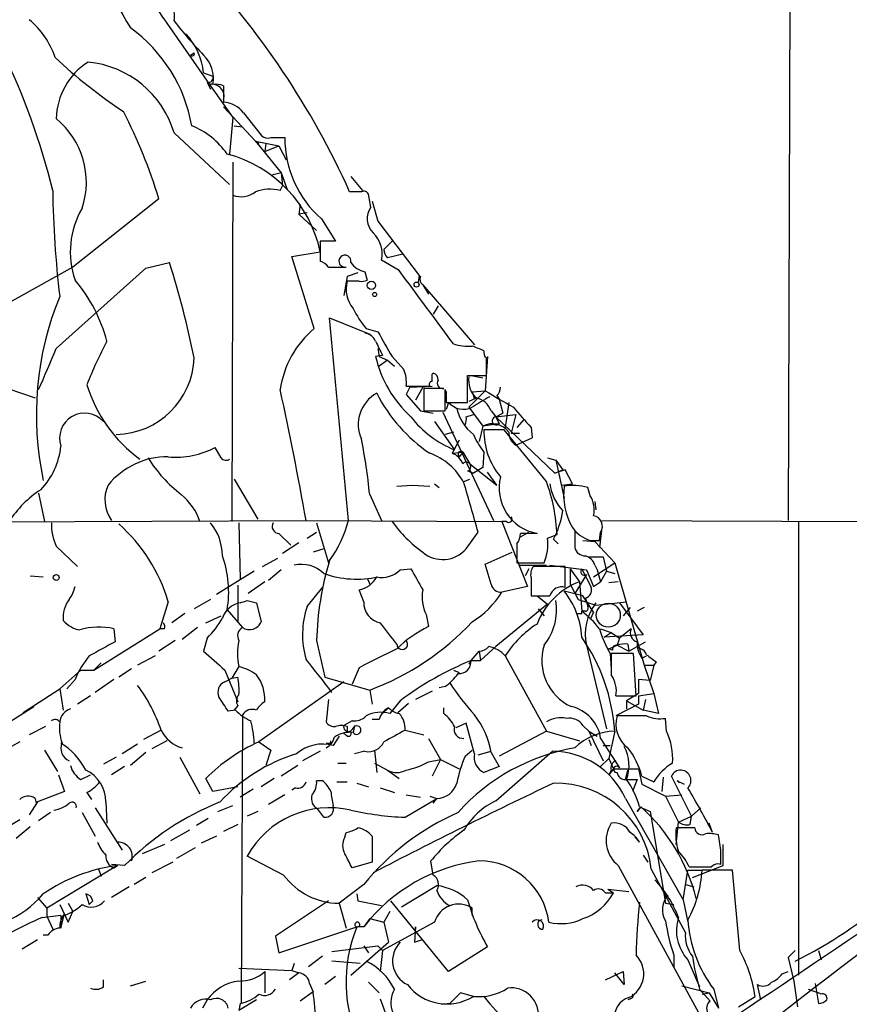
# Model space of a CAD drawing. Extents: x 4 to 856, y 1132 to 1974.
# Drawn here: x 615 to 674, y 1523 to 1594 of the extents above; entities that cross this region are included whole.
import ezdxf

# ---------------------------------------------------------------- set-up
doc = ezdxf.new("R2010")
doc.units = 0
doc.header["$MEASUREMENT"] = 0
doc.layers.add('MAIN', color=5, linetype='CONTINUOUS')

msp = doc.modelspace()

# ---------------------------------------------------------------- linework, layer by layer
at = {"layer": 'MAIN'}
for p, q in [((669.9673, 1608.9774), (669.798, 1558.0927)), ((625.1787, 1593.8221), (628.2267, 1589.4194)), ((626.872, 1591.5361), (627.126, 1591.7054)), ((627.8033, 1590.2661), (628.4807, 1590.0121)), ((628.0573, 1589.5887), (628.3113, 1589.0807)), ((628.2267, 1589.4194), (629.92, 1587.0487)), ((629.2427, 1589.3347), (629.2427, 1588.1494)), ((629.2427, 1587.8107), (631.5287, 1585.3554)), ((630.682, 1587.3874), (631.952, 1585.7787)), ((629.92, 1587.0487), (629.666, 1584.4241)), ((630.0047, 1586.4561), (630.5973, 1586.3714)), ((625.6867, 1585.9481), (629.666, 1582.2227)), ((631.5287, 1585.3554), (631.7827, 1585.1861)), ((631.5287, 1585.3554), (633.222, 1585.0167)), ((631.5287, 1585.3554), (633.3913, 1583.0694)), ((632.2907, 1585.1861), (632.206, 1584.5934)), ((632.206, 1584.5934), (633.222, 1585.0167)), ((632.6293, 1585.6094), (633.6453, 1585.6094)), ((633.222, 1585.0167), (633.73, 1584.0007)), ((629.92, 1583.8314), (629.8353, 1558.0081)), ((633.3913, 1583.0694), (632.714, 1582.9001)), ((633.3913, 1583.0694), (633.8147, 1581.8841)), ((633.3913, 1583.0694), (633.476, 1582.1381)), ((638.3867, 1582.8154), (639.2333, 1581.7994)), ((633.3067, 1581.7994), (633.476, 1582.1381)), ((639.1487, 1581.7147), (638.302, 1581.7147)), ((639.826, 1580.6141), (639.6567, 1581.5454)), ((624.586, 1581.2067), (618.4053, 1576.2961)), ((634.746, 1580.7834), (634.6613, 1580.1061)), ((639.9107, 1581.0374), (640.334, 1579.5981)), ((635.254, 1580.1907), (634.6613, 1580.1061)), ((634.6613, 1580.1061), (635.9313, 1578.9207)), ((636.27, 1579.7674), (637.286, 1578.1587)), ((640.334, 1579.5981), (643.2973, 1575.7034)), ((637.286, 1578.1587), (636.1853, 1578.1587)), ((636.1853, 1578.1587), (636.1853, 1576.7194)), ((640.7573, 1577.5661), (641.35, 1578.1587)), ((634.1533, 1577.0581), (636.1853, 1577.3967)), ((642.112, 1577.2274), (641.0113, 1576.9734)), ((623.6547, 1576.2114), (625.348, 1576.6347)), ((635.762, 1571.8934), (634.1533, 1577.0581)), ((641.858, 1576.0421), (640.588, 1576.8041)), ((618.4053, 1576.2961), (612.0553, 1572.7401)), ((617.22, 1570.4541), (623.6547, 1576.2114)), ((636.778, 1576.2961), (638.048, 1576.2961)), ((638.8947, 1575.8727), (638.1327, 1575.6187)), ((639.4027, 1575.9574), (639.572, 1575.3647)), ((638.1327, 1575.6187), (637.8787, 1574.2641)), ((638.9793, 1575.2801), (638.1327, 1575.2801)), ((643.2973, 1575.7034), (643.2127, 1575.1954)), ((643.5513, 1575.0261), (643.9747, 1574.3487)), ((643.5513, 1575.0261), (647.2767, 1570.7081)), ((644.652, 1573.5021), (644.3133, 1572.9094)), ((638.2173, 1558.0927), (636.8627, 1572.6554)), ((636.8627, 1572.6554), (639.7413, 1571.4701)), ((639.4873, 1571.8934), (640.334, 1571.6394)), ((640.334, 1570.4541), (640.4187, 1569.8614)), ((640.6727, 1569.9461), (640.1647, 1569.8614)), ((640.4187, 1569.8614), (641.0113, 1569.6074)), ((641.0113, 1569.6074), (640.4187, 1569.1841)), ((641.0113, 1569.6074), (641.5193, 1569.1841)), ((641.35, 1569.8614), (642.1967, 1568.9301)), ((648.208, 1569.8614), (648.0387, 1567.4061)), ((644.2287, 1568.5914), (644.3133, 1568.6761)), ((646.7687, 1566.5594), (646.7687, 1568.5067)), ((646.7687, 1568.5067), (648.1233, 1568.5067)), ((647.0227, 1568.5067), (647.8693, 1568.3374)), ((613.7487, 1567.5754), (615.696, 1566.8981)), ((642.366, 1567.7447), (644.0593, 1567.7447)), ((642.62, 1567.6601), (642.366, 1567.1521)), ((642.62, 1567.6601), (642.366, 1567.1521)), ((642.62, 1567.6601), (644.2287, 1567.7447)), ((643.5513, 1567.6601), (643.0433, 1566.7287)), ((645.0753, 1567.5754), (643.636, 1567.5754)), ((643.636, 1567.5754), (643.636, 1565.9667)), ((645.16, 1565.9667), (645.16, 1567.4907)), ((648.0387, 1567.4061), (646.8533, 1566.2207)), ((647.1073, 1567.3214), (648.0387, 1567.4061)), ((647.1073, 1567.3214), (647.2767, 1566.8134)), ((642.366, 1567.1521), (643.382, 1565.9667)), ((645.2447, 1567.0674), (645.2447, 1566.5594)), ((647.446, 1566.8981), (646.8533, 1566.6441)), ((648.8853, 1567.0674), (649.0547, 1566.8134)), ((649.0547, 1566.8134), (649.3087, 1565.7974)), ((643.382, 1565.9667), (644.3133, 1565.7974)), ((643.636, 1565.9667), (645.16, 1565.9667)), ((644.9907, 1565.8821), (648.6313, 1558.0927)), ((645.2447, 1566.5594), (646.7687, 1566.5594)), ((645.414, 1566.5594), (645.2447, 1566.0514)), ((646.8533, 1566.2207), (647.8693, 1564.8661)), ((648.462, 1565.9667), (648.8007, 1565.5434)), ((649.732, 1566.5594), (649.478, 1564.7814)), ((644.398, 1565.2047), (645.8373, 1563.1727)), ((646.684, 1565.5434), (647.192, 1565.7127)), ((648.8007, 1565.5434), (649.3087, 1565.7974)), ((648.8007, 1565.5434), (650.24, 1565.7127)), ((648.8007, 1565.5434), (649.0547, 1565.0354)), ((648.8007, 1565.5434), (653.034, 1561.4794)), ((650.24, 1565.7127), (649.9013, 1564.3581)), ((650.24, 1565.7127), (650.0707, 1565.0354)), ((650.8327, 1565.3741), (650.3247, 1564.7814)), ((647.8693, 1564.8661), (647.6153, 1563.7654)), ((649.0547, 1565.0354), (647.8693, 1564.8661)), ((649.3933, 1564.6121), (647.954, 1564.6121)), ((652.4413, 1560.8867), (649.3933, 1564.6121)), ((651.3407, 1564.7814), (651.4253, 1564.0194)), ((645.7527, 1564.4427), (645.16, 1564.2734)), ((646.176, 1563.8501), (645.668, 1562.9187)), ((649.9013, 1564.3581), (650.494, 1564.3581)), ((650.24, 1563.5114), (651.4253, 1564.0194)), ((629.0733, 1562.5801), (628.65, 1563.3421)), ((645.668, 1562.9187), (646.43, 1563.0034)), ((646.43, 1563.0034), (646.176, 1562.6647)), ((646.43, 1563.0034), (646.938, 1562.1567)), ((647.954, 1563.0034), (647.8693, 1561.9027)), ((652.526, 1562.5801), (653.1187, 1562.4107)), ((653.1187, 1562.4107), (653.6267, 1561.7334)), ((653.1187, 1562.4107), (653.7113, 1559.7014)), ((646.7687, 1561.6487), (647.192, 1561.4794)), ((646.938, 1562.1567), (648.8853, 1560.6327)), ((647.8693, 1561.9027), (647.192, 1561.4794)), ((653.034, 1561.4794), (653.6267, 1561.7334)), ((653.796, 1561.7334), (653.034, 1561.4794)), ((654.304, 1560.7174), (653.796, 1561.7334)), ((630.0047, 1561.0561), (631.698, 1558.1774)), ((646.5147, 1560.8867), (646.938, 1561.0561)), ((648.8853, 1560.6327), (648.208, 1561.5641)), ((641.6887, 1560.5481), (642.7893, 1560.6327)), ((642.7893, 1560.6327), (644.0593, 1560.5481)), ((644.398, 1560.7174), (644.7367, 1560.4634)), ((653.542, 1560.6327), (654.304, 1560.7174)), ((655.574, 1559.8707), (655.4047, 1560.4634)), ((615.95, 1560.0401), (616.3733, 1558.0081)), ((639.7413, 1559.9554), (640.588, 1558.0927)), ((655.9127, 1559.4474), (655.9973, 1558.8547)), ((599.948, 1557.9234), (635.1693, 1558.0927)), ((630.3433, 1557.9234), (630.428, 1553.8594)), ((635.1693, 1558.0927), (649.224, 1558.0081)), ((635.9313, 1557.9234), (636.778, 1555.0447)), ((649.5627, 1558.0081), (649.224, 1558.0081)), ((649.224, 1558.0081), (651.0867, 1553.3514)), ((656.4207, 1557.5847), (656.2513, 1556.1454)), ((656.4207, 1558.0927), (696.5527, 1557.9234)), ((670.56, 1558.0081), (670.56, 1525.4114)), ((633.222, 1557.1614), (634.0687, 1556.3147)), ((635.254, 1556.8227), (635.9313, 1557.2461)), ((646.684, 1556.0607), (647.5307, 1557.2461)), ((650.5787, 1556.9074), (651.1713, 1557.2461)), ((651.764, 1557.1614), (650.5787, 1557.1614)), ((652.526, 1556.8227), (653.2033, 1557.0767)), ((652.9493, 1556.7381), (653.288, 1556.3994)), ((654.4733, 1557.3307), (654.4733, 1556.1454)), ((656.2513, 1556.6534), (656.336, 1557.2461)), ((617.22, 1556.2301), (618.744, 1554.7907)), ((634.6613, 1556.4841), (633.476, 1555.7221)), ((636.4393, 1556.0607), (635.6773, 1555.8067)), ((650.3247, 1556.3994), (650.3247, 1555.0447)), ((655.066, 1556.6534), (655.9127, 1556.5687)), ((655.9127, 1556.5687), (657.352, 1555.0447)), ((632.0367, 1554.7907), (633.1373, 1555.3834)), ((648.0387, 1554.9601), (649.986, 1555.8067)), ((655.4893, 1555.4681), (656.5053, 1555.4681)), ((656.5053, 1555.4681), (656.7593, 1554.4521)), ((641.9427, 1554.5367), (642.7047, 1554.6214)), ((648.462, 1553.5207), (648.0387, 1554.9601)), ((650.3247, 1555.0447), (652.272, 1555.0447)), ((650.494, 1554.8754), (652.4413, 1554.8754)), ((651.1713, 1554.6214), (650.9173, 1554.1134)), ((653.796, 1554.7907), (651.51, 1554.7907)), ((652.6953, 1554.8754), (655.32, 1554.5367)), ((653.796, 1553.2667), (653.796, 1554.7907)), ((654.1347, 1554.6214), (654.1347, 1553.5207)), ((654.1347, 1554.6214), (654.812, 1553.6901)), ((655.828, 1554.0287), (657.352, 1555.0447)), ((655.9127, 1554.8754), (656.082, 1554.5367)), ((657.352, 1555.0447), (659.4687, 1547.6787)), ((615.3573, 1554.1134), (616.2887, 1554.0287)), ((631.444, 1554.4521), (628.7347, 1552.7587)), ((633.3913, 1554.5367), (632.46, 1553.7747)), ((639.572, 1553.9441), (639.7413, 1553.5207)), ((651.3407, 1553.9441), (651.3407, 1552.6741)), ((655.32, 1554.1981), (654.4733, 1552.8434)), ((655.32, 1554.5367), (655.828, 1553.3514)), ((656.082, 1554.5367), (656.336, 1553.6901)), ((656.7593, 1554.4521), (656.336, 1553.6901)), ((656.7593, 1554.4521), (657.352, 1554.2827)), ((630.2587, 1553.4361), (630.2587, 1550.8114)), ((632.206, 1553.6901), (631.0207, 1552.8434)), ((635.254, 1551.9121), (636.3547, 1553.2667)), ((651.0867, 1553.3514), (649.224, 1552.9281)), ((654.1347, 1553.5207), (654.7273, 1552.4201)), ((654.812, 1553.6901), (654.9813, 1551.5734)), ((655.828, 1553.3514), (656.336, 1553.6901)), ((657.606, 1553.6901), (656.9287, 1553.6054)), ((639.318, 1552.2507), (638.9793, 1553.0974)), ((651.764, 1552.6741), (652.526, 1552.0814)), ((655.066, 1552.6741), (653.7113, 1553.0127)), ((655.828, 1551.4887), (655.066, 1552.6741)), ((655.2353, 1552.5047), (655.4047, 1551.9121)), ((625.2633, 1552.2507), (624.6707, 1550.3034)), ((628.3113, 1552.4201), (627.126, 1551.7427)), ((630.936, 1552.3354), (631.6133, 1552.1661)), ((631.6133, 1552.1661), (631.952, 1550.8114)), ((652.526, 1552.0814), (648.8007, 1549.0334)), ((651.8487, 1551.7427), (652.272, 1551.2347)), ((654.7273, 1552.4201), (655.9973, 1551.9967)), ((655.9973, 1551.9967), (658.1987, 1552.2507)), ((657.6907, 1552.1661), (659.384, 1549.8801)), ((658.4527, 1551.8274), (657.9447, 1551.2347)), ((659.4687, 1551.8274), (658.9607, 1551.5734)), ((626.4487, 1551.4041), (625.5173, 1550.7267)), ((627.9727, 1550.7267), (629.0733, 1551.2347)), ((629.4967, 1551.6581), (630.5973, 1550.3881)), ((643.8053, 1551.3194), (643.9747, 1550.4727)), ((655.2353, 1551.5734), (654.9813, 1551.5734)), ((654.9813, 1551.4041), (654.9813, 1551.5734)), ((655.828, 1551.4887), (655.574, 1550.9807)), ((627.38, 1550.3881), (626.2793, 1549.5414)), ((619.9293, 1547.3401), (624.6707, 1550.3034)), ((621.3687, 1550.3034), (621.4533, 1549.3721)), ((625.0093, 1550.3034), (624.6707, 1550.3034)), ((628.0573, 1549.6261), (627.8033, 1548.6947)), ((656.336, 1550.3034), (657.098, 1550.0494)), ((656.59, 1549.7107), (657.098, 1550.0494)), ((659.384, 1549.8801), (656.59, 1549.7107)), ((657.098, 1550.0494), (657.6907, 1549.6261)), ((657.6907, 1549.6261), (657.5213, 1549.1181)), ((658.5373, 1550.3034), (657.6907, 1549.6261)), ((625.7713, 1549.4567), (624.586, 1548.6947)), ((635.9313, 1549.4567), (636.524, 1546.8321)), ((648.8007, 1549.0334), (647.7, 1548.0174)), ((655.32, 1549.1181), (656.7593, 1543.1067)), ((656.9287, 1548.8641), (657.5213, 1549.1181)), ((657.5213, 1549.1181), (658.368, 1548.6947)), ((658.2833, 1549.2027), (658.368, 1548.6947)), ((658.368, 1548.6947), (659.5533, 1549.3721)), ((624.332, 1548.3561), (623.062, 1547.6787)), ((647.0227, 1548.0174), (647.6153, 1548.6947)), ((647.6153, 1548.6947), (647.7, 1548.0174)), ((649.478, 1548.3561), (652.4413, 1542.9374)), ((657.1827, 1548.7794), (656.9287, 1548.8641)), ((657.0133, 1548.5254), (657.098, 1547.4247)), ((658.7067, 1548.5254), (657.098, 1548.5254)), ((658.876, 1545.4774), (658.7067, 1548.5254)), ((659.2993, 1548.1867), (659.638, 1548.3561)), ((619.9293, 1547.3401), (620.4373, 1547.8481)), ((630.3433, 1547.5941), (629.8353, 1546.7474)), ((638.9793, 1547.5094), (638.4713, 1546.3241)), ((647.0227, 1548.0174), (646.8533, 1547.7634)), ((647.0227, 1548.0174), (647.7, 1548.0174)), ((659.4687, 1547.6787), (660.146, 1547.6787)), ((659.4687, 1547.6787), (660.146, 1545.6467)), ((660.146, 1547.6787), (659.892, 1546.5781)), ((660.3153, 1547.9327), (660.146, 1547.6787)), ((618.998, 1547.3401), (617.474, 1545.9854)), ((618.998, 1547.3401), (619.9293, 1547.3401)), ((622.6387, 1547.4247), (621.7073, 1546.8321)), ((629.3273, 1547.3401), (630.2587, 1545.0541)), ((629.8353, 1546.7474), (630.2587, 1546.8321)), ((636.524, 1546.8321), (639.7413, 1545.9007)), ((645.7527, 1547.3401), (646.176, 1547.1707)), ((618.5747, 1546.6627), (617.982, 1545.9854)), ((621.3687, 1546.6627), (620.014, 1545.7314)), ((629.3273, 1546.4934), (629.8353, 1546.7474)), ((637.8787, 1546.4934), (631.7827, 1542.1754)), ((645.16, 1546.1547), (644.7367, 1546.0701)), ((659.892, 1546.5781), (659.0453, 1546.6627)), ((659.0453, 1546.6627), (659.0453, 1545.6467)), ((614.8493, 1544.2921), (617.474, 1545.9854)), ((617.474, 1545.9854), (617.728, 1544.4614)), ((619.6753, 1545.4774), (618.744, 1544.8847)), ((639.7413, 1545.9007), (639.9107, 1544.8847)), ((644.2287, 1545.8161), (643.0433, 1545.2234)), ((657.4367, 1545.4774), (658.876, 1545.4774)), ((659.0453, 1545.6467), (658.1987, 1545.1387)), ((659.0453, 1545.4774), (660.146, 1545.6467)), ((659.0453, 1545.4774), (660.146, 1545.6467)), ((659.0453, 1545.4774), (659.0453, 1544.8847)), ((660.146, 1545.6467), (660.4847, 1544.2074)), ((608.9227, 1540.4821), (615.6113, 1544.7154)), ((630.2587, 1544.8001), (630.0047, 1544.4614)), ((636.778, 1545.2234), (636.6087, 1543.6147)), ((641.9427, 1545.1387), (641.1807, 1544.2074)), ((641.7733, 1544.2921), (642.5353, 1544.9694)), ((659.0453, 1544.8847), (657.4367, 1544.0381)), ((658.1987, 1545.1387), (658.1987, 1544.5461)), ((658.1987, 1545.1387), (659.384, 1544.4614)), ((659.5533, 1545.2234), (659.384, 1544.4614)), ((630.0893, 1544.4614), (629.5813, 1544.3767)), ((630.5973, 1544.1227), (630.5127, 1523.3794)), ((641.096, 1544.6307), (640.6727, 1544.2074)), ((645.0753, 1544.2074), (645.0753, 1544.6307)), ((659.638, 1544.0381), (657.5213, 1544.0381)), ((660.4847, 1544.2074), (659.384, 1544.4614)), ((616.458, 1543.2761), (615.2727, 1542.6834)), ((638.4713, 1543.6994), (637.8787, 1543.3607)), ((638.1327, 1543.2761), (638.1327, 1542.9374)), ((638.6407, 1543.3607), (638.556, 1542.8527)), ((640.4187, 1543.7841), (639.9107, 1543.7841)), ((646.684, 1543.5301), (645.922, 1543.1914)), ((647.2767, 1541.3287), (646.684, 1543.5301)), ((655.066, 1543.3607), (655.4893, 1542.9374)), ((661.0773, 1542.9374), (660.9927, 1543.8687)), ((624.7553, 1543.0221), (623.4853, 1542.3447)), ((637.54, 1542.5987), (637.1167, 1541.9214)), ((638.1327, 1542.5987), (637.8787, 1542.7681)), ((642.2813, 1543.0221), (643.636, 1542.6834)), ((652.4413, 1542.9374), (649.0547, 1541.1594)), ((652.4413, 1542.9374), (654.812, 1542.2601)), ((655.4893, 1542.9374), (656.082, 1542.5987)), ((655.4893, 1542.9374), (656.5053, 1540.8207)), ((657.352, 1542.9374), (656.9287, 1540.9901)), ((614.5953, 1542.1754), (614.0027, 1541.8367)), ((623.062, 1542.0061), (621.9613, 1541.3287)), ((625.1787, 1542.2601), (624.078, 1541.6674)), ((631.7827, 1542.1754), (632.6293, 1541.5827)), ((636.9473, 1542.0907), (636.9473, 1542.2601)), ((643.9747, 1542.4294), (644.8213, 1540.9054)), ((655.4893, 1542.3447), (655.6587, 1541.9214)), ((656.336, 1542.4294), (657.6907, 1540.3127)), ((656.5053, 1541.9214), (657.0133, 1541.9214)), ((616.3733, 1541.5827), (617.3047, 1540.0587)), ((623.6547, 1541.4134), (622.554, 1540.4821)), ((632.6293, 1541.5827), (632.2907, 1540.4821)), ((636.1853, 1541.4981), (634.9153, 1540.8207)), ((639.4027, 1541.4981), (638.6407, 1541.3287)), ((640.08, 1541.5827), (640.2493, 1539.9741)), ((646.5993, 1541.1594), (647.1073, 1541.5827)), ((647.5307, 1541.2441), (648.462, 1541.4981)), ((648.462, 1541.4134), (649.0547, 1540.3974)), ((648.8007, 1537.9421), (652.8647, 1541.4981)), ((621.538, 1541.0747), (620.6067, 1540.5667)), ((626.11, 1541.0747), (627.5493, 1538.4501)), ((634.5767, 1540.4821), (633.3913, 1539.7201)), ((637.4553, 1540.6514), (638.048, 1540.6514)), ((640.08, 1540.6514), (641.0113, 1540.1434)), ((643.9747, 1540.7361), (644.8213, 1540.9054)), ((644.8213, 1540.9054), (644.2287, 1539.7201)), ((644.8213, 1540.9054), (646.176, 1540.2281)), ((656.336, 1540.3974), (656.9287, 1540.9901)), ((656.9287, 1540.9901), (657.2673, 1540.2281)), ((617.3893, 1539.8047), (617.8127, 1538.6194)), ((618.998, 1539.4661), (619.6753, 1539.8047)), ((622.1307, 1540.3974), (621.1993, 1539.8047)), ((641.0113, 1540.1434), (641.858, 1539.5507)), ((649.0547, 1540.3974), (647.954, 1539.9741)), ((657.2673, 1540.2281), (656.9287, 1539.8047)), ((657.098, 1540.1434), (656.9287, 1539.8047)), ((657.2673, 1540.2281), (659.0453, 1540.2281)), ((658.114, 1539.4661), (658.2833, 1540.1434)), ((659.0453, 1540.2281), (659.2993, 1539.1274)), ((659.2993, 1539.7201), (660.146, 1539.2967)), ((662.8553, 1536.8414), (661.416, 1539.7201)), ((628.4807, 1538.6194), (627.9727, 1539.5507)), ((632.8833, 1539.5507), (631.952, 1538.9581)), ((636.3547, 1539.3814), (635.9313, 1539.3814)), ((637.3707, 1539.2967), (638.1327, 1539.2967)), ((638.81, 1539.2121), (639.6567, 1538.9581)), ((658.114, 1539.4661), (658.9607, 1539.4661)), ((658.9607, 1539.4661), (658.622, 1538.6194)), ((659.2993, 1539.1274), (660.9927, 1538.2807)), ((660.8233, 1539.6354), (660.7387, 1538.6194)), ((661.8393, 1539.3814), (662.3473, 1539.1274)), ((617.8127, 1538.6194), (615.8653, 1537.8574)), ((619.4213, 1538.5347), (619.76, 1538.0267)), ((630.2587, 1538.9581), (628.4807, 1538.6194)), ((631.3593, 1538.7887), (630.428, 1538.1961)), ((633.6453, 1538.3654), (632.46, 1537.6881)), ((634.4073, 1538.8734), (634.1533, 1538.7041)), ((640.5033, 1538.8734), (641.5193, 1538.5347)), ((642.366, 1538.3654), (643.382, 1538.1961)), ((660.9927, 1538.2807), (662.178, 1538.3654)), ((615.8653, 1537.8574), (615.2727, 1536.9261)), ((615.696, 1538.1114), (615.7807, 1537.7727)), ((620.776, 1537.8574), (620.8607, 1536.3334)), ((628.8193, 1537.1801), (629.92, 1537.6034)), ((642.2813, 1536.7567), (644.5673, 1538.1114)), ((644.0593, 1538.2807), (644.5673, 1538.1114)), ((644.3133, 1537.7727), (644.5673, 1538.1114)), ((658.114, 1538.1114), (662.2627, 1530.8301)), ((660.9927, 1538.2807), (661.924, 1536.4181)), ((616.7967, 1537.0954), (615.95, 1536.5027)), ((619.0827, 1537.0954), (620.014, 1535.4021)), ((620.014, 1537.4341), (621.9613, 1534.3861)), ((631.698, 1537.1801), (630.936, 1536.8414)), ((636.4393, 1536.7567), (636.016, 1537.3494)), ((659.2147, 1537.5187), (658.9607, 1537.1801)), ((658.9607, 1537.1801), (659.2147, 1537.5187)), ((659.13, 1537.5187), (659.892, 1537.1801)), ((659.892, 1537.1801), (660.9927, 1530.5761)), ((663.5327, 1537.4341), (662.8553, 1536.8414)), ((614.0027, 1536.2487), (614.5953, 1536.5874)), ((628.142, 1536.6721), (627.2953, 1536.1641)), ((630.2587, 1536.2487), (629.2427, 1535.7407)), ((661.7547, 1534.8094), (661.924, 1536.4181)), ((661.924, 1536.4181), (662.8553, 1536.8414)), ((662.7707, 1536.2487), (662.8553, 1536.8414)), ((664.3793, 1535.6561), (664.1253, 1536.3334)), ((615.3573, 1536.0794), (614.3413, 1535.2327)), ((626.7873, 1535.8254), (625.4327, 1535.0634)), ((637.9633, 1535.3174), (638.048, 1535.6561)), ((663.1093, 1535.9947), (661.7547, 1535.9947)), ((664.972, 1534.3861), (664.8027, 1535.4867)), ((625.0093, 1534.8094), (623.4007, 1534.1321)), ((628.7347, 1535.4021), (627.634, 1534.8941)), ((639.9107, 1535.4021), (639.9107, 1533.5394)), ((658.7913, 1535.3174), (659.13, 1534.9787)), ((665.1413, 1533.2854), (665.1413, 1534.8094)), ((627.2107, 1534.5554), (625.856, 1533.7934)), ((659.384, 1534.0474), (659.7227, 1533.5394)), ((622.1307, 1533.2854), (621.1993, 1533.3701)), ((625.602, 1533.5394), (624.078, 1532.7774)), ((633.5607, 1532.6081), (630.936, 1533.9627)), ((639.9107, 1533.5394), (638.4713, 1533.1161)), ((644.3133, 1532.6081), (644.144, 1533.6241)), ((621.6227, 1533.2854), (616.5427, 1530.2374)), ((620.268, 1533.0314), (620.4373, 1532.5234)), ((621.3687, 1533.1161), (621.6227, 1533.2854)), ((657.606, 1533.2854), (663.7867, 1521.9401)), ((659.9767, 1533.0314), (662.432, 1528.4594)), ((662.2627, 1530.8301), (662.6013, 1532.9467)), ((662.6013, 1532.9467), (663.6173, 1532.9467)), ((662.686, 1533.2007), (663.448, 1533.2007)), ((662.94, 1532.4387), (665.1413, 1533.2854)), ((665.8187, 1532.9467), (663.6173, 1532.9467)), ((666.3267, 1527.1894), (665.8187, 1532.9467)), ((623.6547, 1532.4387), (622.808, 1531.9307)), ((639.318, 1531.9307), (637.54, 1530.5761)), ((662.432, 1531.9307), (663.0247, 1531.7614)), ((619.3367, 1531.2534), (619.5907, 1530.4914)), ((622.4693, 1531.7614), (621.1993, 1530.9994)), ((638.81, 1531.2534), (638.8947, 1530.7454)), ((642.0273, 1530.3221), (644.5673, 1531.8461)), ((656.6747, 1531.3381), (657.2673, 1531.3381)), ((656.844, 1531.5921), (658.368, 1531.4227)), ((656.844, 1531.5921), (657.2673, 1531.3381)), ((615.8653, 1530.9994), (616.5427, 1530.2374)), ((618.0667, 1530.5761), (618.4053, 1529.9834)), ((619.8447, 1530.7454), (619.5907, 1530.4914)), ((636.778, 1530.7454), (632.968, 1528.2054)), ((637.54, 1530.5761), (638.048, 1528.7981)), ((638.8947, 1530.7454), (640.588, 1530.4067)), ((645.414, 1525.6654), (641.2653, 1530.7454)), ((660.9927, 1530.5761), (661.5853, 1530.4914)), ((662.2627, 1530.8301), (662.6013, 1529.2214)), ((616.5427, 1530.2374), (616.5427, 1529.6447)), ((617.474, 1530.4914), (618.0667, 1529.2214)), ((617.5587, 1528.7981), (617.8127, 1529.8141)), ((618.0667, 1529.2214), (618.4053, 1529.9834)), ((641.1807, 1529.9834), (640.7573, 1529.2214)), ((647.1073, 1529.7294), (647.1073, 1530.2374)), ((616.204, 1529.5601), (617.5587, 1529.7294)), ((616.5427, 1529.6447), (616.966, 1528.7134)), ((617.5587, 1529.6447), (617.5587, 1528.7981)), ((639.7413, 1529.4754), (639.318, 1528.8827)), ((639.7413, 1529.4754), (640.7573, 1529.2214)), ((644.398, 1529.2214), (640.6727, 1527.1894)), ((640.7573, 1529.2214), (641.096, 1527.7821)), ((633.222, 1527.0201), (638.81, 1528.8827)), ((639.318, 1528.8827), (638.8947, 1528.8827)), ((643.0433, 1528.8827), (642.9587, 1527.7821)), ((643.0433, 1528.4594), (643.0433, 1528.8827)), ((615.8653, 1527.9514), (614.7647, 1527.2741)), ((616.6273, 1528.2901), (616.2887, 1528.2901)), ((632.968, 1528.2054), (633.222, 1527.0201)), ((638.3867, 1525.4114), (641.096, 1527.7821)), ((642.9587, 1527.7821), (643.4667, 1527.9514)), ((637.032, 1527.1047), (640.334, 1527.5281)), ((639.318, 1527.5281), (639.6567, 1527.0201)), ((640.334, 1527.5281), (640.6727, 1527.1894)), ((640.6727, 1527.1894), (640.5033, 1525.6654)), ((648.208, 1527.4434), (645.414, 1525.6654)), ((670.306, 1527.1894), (669.798, 1526.6814)), ((671.9993, 1527.1894), (672.1687, 1526.5121)), ((634.3227, 1526.2581), (634.1533, 1525.7501)), ((636.3547, 1526.7661), (635.3387, 1526.0041)), ((639.064, 1526.2581), (637.032, 1526.4274)), ((661.5853, 1526.8507), (661.5853, 1526.0041)), ((662.6013, 1526.5121), (663.448, 1524.5647)), ((669.798, 1526.6814), (670.2213, 1524.9881)), ((630.3433, 1525.9194), (634.1533, 1525.7501)), ((632.206, 1525.6654), (632.206, 1524.1414)), ((634.6613, 1525.5807), (633.984, 1525.0727)), ((634.1533, 1525.7501), (634.6613, 1525.5807)), ((656.6747, 1525.0727), (657.9447, 1525.6654)), ((658.0293, 1524.7341), (657.352, 1525.5807)), ((657.9447, 1525.6654), (658.0293, 1524.7341)), ((669.3747, 1525.4961), (669.798, 1525.6654)), ((620.6067, 1524.5647), (620.6067, 1525.0727)), ((622.554, 1524.6494), (623.6547, 1524.9881)), ((637.286, 1525.3267), (636.524, 1524.7341)), ((639.6567, 1524.9034), (640.4187, 1524.1414)), ((670.2213, 1524.9881), (670.4753, 1523.1254)), ((635.6773, 1524.2261), (634.746, 1523.5487)), ((635.4233, 1524.8187), (635.6773, 1524.2261)), ((647.192, 1523.8874), (646.2607, 1524.1414)), ((662.178, 1524.6494), (664.1253, 1524.1414)), ((663.448, 1524.3954), (664.21, 1523.5487)), ((663.6173, 1524.0567), (664.1253, 1524.1414)), ((664.1253, 1524.1414), (664.8027, 1523.0407)), ((664.464, 1524.3954), (664.8027, 1523.0407)), ((667.8507, 1523.6334), (667.5967, 1524.7341)), ((671.2373, 1524.3954), (671.9993, 1524.1414)), ((671.7453, 1524.8187), (671.9993, 1523.3794)), ((672.1687, 1524.0567), (671.9993, 1524.1414)), ((628.0573, 1523.6334), (627.7187, 1523.0407)), ((631.6133, 1523.6334), (630.3433, 1522.8714)), ((640.5033, 1523.7181), (640.9267, 1522.5327)), ((658.4527, 1523.7181), (658.2833, 1523.6334)), ((666.242, 1523.1254), (667.4273, 1523.8874)), ((630.428, 1523.3794), (630.3433, 1522.8714)), ((645.4987, 1523.3794), (644.906, 1523.2947))]:
    msp.add_line(p, q, dxfattribs=at)
at = {"layer": 'MAIN', "color": 0}
for centre, radius in [((639.8683, 1574.9838), 0.2993), ((640.1011, 1574.3276), 0.1496)]:
    msp.add_circle(centre, radius, dxfattribs=at)
at = {"layer": 'MAIN'}
for centre, radius in [((643.1138, 1575.0402), 0.1839), ((617.2199, 1553.9864), 0.2116)]:
    msp.add_circle(centre, radius, dxfattribs=at)
at = {"layer": 'MAIN', "color": 5}
msp.add_circle((656.8863, 1551.2771), 0.8616, dxfattribs=at)
at = {"layer": 'MAIN'}
for centre, radius, start, end in [((653.3595, 1612.1355), 36.0122, 197.414967, 211.194048), ((635.8209, 1601.8266), 13.3165, 195.314893, 216.94855), ((583.7835, 1557.0822), 59.825, 24.314362, 43.337955), ((624.1144, 1594.318), 1.6059, 348.26533, 39.808312), ((611.576, 1589.5398), 5.8518, 18.191584, 50.822884), ((616.136, 1584.5696), 10.9839, 9.889648, 54.245842), ((648.9485, 1611.9043), 29.3596, 217.598303, 223.927729), ((623.0817, 1589.8055), 4.744, 5.57167, 43.317374), ((568.015, 1569.8064), 50.3987, 13.766306, 25.968314), ((642.5154, 1618.3252), 37.0258, 226.727373, 236.43783), ((626.999, 1591.6207), 0.1527, 213.66924, 33.700477), ((626.1837, 1589.851), 2.3372, 349.358358, 46.135468), ((622.1885, 1586.8443), 4.9699, 122.666512, 178.618757), ((618.8229, 1583.8971), 7.1636, 16.636885, 84.528161), ((628.1561, 1589.9133), 0.3393, 253.071082, 16.928918), ((628.4072, 1588.5667), 0.8716, 343.467624, 101.951969), ((628.6925, 1587.8545), 1.5792, 69.609571, 97.70781), ((629.1026, 1586.1444), 2.0099, 38.203019, 86.002936), ((589.6655, 1570.6974), 36.4676, 16.749131, 27.38639), ((613.4714, 1582.392), 5.9124, 341.637067, 50.652159), ((624.8304, 1581.1947), 5.6748, 34.685894, 67.994791), ((632.4176, 1586.2019), 0.6292, 222.268789, 289.661787), ((641.313, 1585.5437), 7.668, 179.509078, 228.877408), ((627.1488, 1575.4926), 9.2349, 11.898851, 75.271405), ((688.6055, 1582.7484), 71.6458, 180.758946, 186.869151), ((630.5014, 1582.9999), 1.6453, 249.307011, 308.636423), ((632.5538, 1578.9008), 2.9948, 75.439412, 110.016614), ((639.3181, 1581.3761), 0.3786, 26.565051, 116.578587), ((624.4116, 1577.3979), 6.1809, 149.5596, 199.205046), ((640.9971, 1579.7815), 1.4369, 144.588866, 225.797956), ((638.5783, 1577.2563), 2.0599, 347.319142, 46.536255), ((641.7142, 1577.6254), 0.9587, 183.546139, 222.848561), ((567.9048, 1558.0825), 60.3648, 11.170286, 17.898692), ((635.8463, 1575.6182), 1.1522, 36.039438, 72.889228), ((637.9634, 1576.7194), 0.4317, 348.684862, 281.302123), ((639.7409, 1577.5653), 1.6431, 214.49667, 258.121758), ((-668.4998, 599.757), 1634.0655, 36.4588488, 36.6880351), ((609.9605, 1568.0971), 11.2704, 14.726485, 40.153547), ((640.0968, 1574.6873), 2.0516, 163.20526, 221.320438), ((639.1488, 1576.2113), 0.9465, 259.683783, 296.559637), ((643.4671, 1575.7885), 0.1899, 206.619015, 243.380985), ((643.9109, 1575.4493), 0.5554, 162.240393, 229.644897), ((638.1532, 1565.6664), 22.3629, 157.62452, 192.119183), ((644.2682, 1576.0078), 6.3076, 205.094324, 220.714994), ((640.3815, 1566.4312), 7.1537, 130.22192, 171.482858), ((639.2606, 1570.5858), 0.9793, 22.597812, 81.656417), ((1085.3416, 1824.7502), 511.9539, 209.630293, 209.859476), ((644.166, 1558.3569), 26.4958, 151.592256, 159.052692), ((894.4185, 1697.454), 283.981, 206.45046, 206.679643), ((509.9625, 1614.6667), 116.0126, 336.005719, 337.59806), ((646.8109, 1573.7558), 3.1464, 250.347033, 275.405457), ((562.8436, 1358.7489), 228.0157, 68.082851, 68.312001), ((648.42, 1570.1578), 0.483, 164.766731, 232.097965), ((621.4327, 1569.969), 5.6965, 271.059161, 358.065482), ((648.3725, 1571.7834), 8.4298, 193.17934, 227.751091), ((330.6233, 1569.1417), 317.5006, 359.885409, 0.114591), ((639.9659, 1568.0067), 2.4144, 353.770139, 22.48624), ((644.2286, 1567.8717), 0.2116, 89.972935, 216.875312), ((517.2287, 1568.3374), 127.0003, 359.885409, 0.114591), ((644.2033, 1568.2358), 0.4538, 351.419912, 75.972942), ((644.9821, 1567.9564), 0.3922, 147.327102, 283.745728), ((648.8009, 1568.2246), 1.9576, 174.209609, 222.658601), ((629.3276, 1570.8776), 10.3647, 197.103298, 233.971936), ((418.675, 1520.069), 219.8081, 9.961472, 12.459027), ((644.779, 1567.1943), 0.4827, 344.757375, 37.88123), ((945.4171, 2074.8346), 588.1476, 239.627571, 239.8567442), ((648.1838, 1567.7188), 0.9573, 317.120783, 356.484521), ((641.4771, 1564.993), 2.5577, 118.688409, 204.442657), ((650.4233, 1572.3739), 11.3974, 206.790769, 236.056734), ((657.3593, 1550.5733), 18.7068, 118.694938, 123.232365), ((647.1026, 1565.4763), 1.4451, 19.836777, 79.687707), ((646.4873, 1567.5233), 1.4426, 221.926103, 295.4531), ((649.2484, 1566.8904), 3.3283, 193.098873, 231.84026), ((680.5108, 1591.8003), 39.7607, 220.041201, 222.807498), ((619.262, 1564.0084), 1.7999, 41.657597, 198.85573), ((648.5022, 1569.9491), 7.2816, 217.232328, 248.532176), ((645.4549, 1565.4166), 1.2356, 337.848128, 5.890077), ((648.843, 1565.2471), 0.2994, 98.124688, 315), ((648.5556, 1563.5764), 1.4609, 36.367901, 118.019196), ((653.0513, 1564.4953), 5.0986, 178.687349, 219.891037), ((597.8936, 1555.7572), 42.0578, 5.728798, 11.21172), ((652.6574, 1566.689), 5.9754, 203.844492, 218.082368), ((650.8238, 1564.4341), 1.0918, 179.548696, 237.678121), ((612.1752, 1564.0034), 5.4143, 316.757236, 353.885586), ((625.8078, 1568.7472), 6.1068, 264.884568, 297.737041), ((625.2265, 1557.139), 5.5258, 89.618428, 140.78362), ((632.4424, 1567.9815), 10.1711, 212.076559, 232.101993), ((629.412, 1562.8341), 0.4234, 216.867191, 306.867191), ((642.5119, 1558.641), 4.5489, 28.36448, 70.113096), ((645.2449, 1561.7336), 1.2584, 19.647392, 70.352608), ((646.303, 1562.834), 0.2117, 53.140927, 233.124688), ((646.684, 1561.9591), 0.3218, 285.262928, 142.11877), ((652.3525, 1560.421), 3.3124, 165.945297, 259.765859), ((620.0563, 1554.0711), 7.3638, 122.319617, 147.680383), ((623.233, 1559.5788), 2.5188, 155.265372, 216.156985), ((-242.0102, 1305.0147), 924.61, 15.8308087, 16.0599831), ((640.5522, 1556.5277), 12.663, 2.484816, 20.134873), ((656.1778, 1561.1867), 3.514, 187.674915, 223.449101), ((658.4527, 1559.9554), 4.7783, 172.874686, 209.74503), ((654.3605, 1556.5568), 4.0437, 75.035178, 99.23847), ((623.4101, 1556.5735), 4.3808, 19.115739, 50.532529), ((654.0216, 1558.8547), 1.8553, 346.811644, 33.203564), ((649.732, 1558.1774), 0.2394, 225, 45), ((646.5527, 1559.9994), 7.18, 332.985286, 350.141747), ((655.687, 1557.6694), 0.7748, 326.886234, 79.516601), ((620.6495, 1557.7966), 3.7703, 178.072723, 204.549599), ((613.7987, 1548.8805), 11.9497, 16.381531, 48.560854), ((625.4127, 1555.5516), 3.7453, 0.016828, 39.29199), ((633.2389, 1557.6694), 0.5082, 150.014605, 268.094603), ((630.1531, 1560.1295), 8.3174, 323.773789, 345.825085), ((649.5622, 1564.0186), 10.1768, 216.200355, 233.79683), ((656.3357, 1559.0237), 2.4897, 215.308944, 252.185102), ((649.0541, 1557.2463), 1.527, 326.315136, 356.812677), ((648.9897, 1556.4207), 3.5591, 337.25568, 6.485437), ((644.9888, 1557.5225), 2.2384, 230.043671, 319.228239), ((655.2001, 1556.2936), 0.7418, 191.525044, 272.720065), ((655.9127, 1725.9533), 169.3002, 269.885375, 270.114592), ((622.0241, 1552.9703), 7.5869, 350.040317, 19.899746), ((654.9391, 1554.579), 1.0178, 16.932196, 73.080214), ((634.8307, 1552.6139), 2.3179, 46.052303, 102.660186), ((656.8693, 1549.0235), 20.9425, 162.806474, 178.814739), ((1024.1277, 1765.5092), 435.8408, 208.938094, 209.167277), ((652.2717, 1554.1981), 0.9651, 142.117206, 195.260326), ((655.1729, 1554.4276), 0.2725, 134.672939, 302.65819), ((994.0147, 1723.3039), 378.6785, 206.452158, 206.681328), ((638.8312, 1560.9724), 7.1045, 250.325507, 282.211973), ((638.6349, 1554.8986), 1.8338, 280.824636, 331.682527), ((640.6025, 1555.9279), 1.9318, 259.464885, 313.930312), ((616.2672, 1553.8386), 2.3584, 323.024664, 348.077809), ((649.1888, 1553.669), 0.7417, 191.532613, 272.720065), ((656.693, 1548.7611), 5.2757, 110.887804, 159.112196), ((653.515, 1552.4701), 0.8447, 70.569748, 166.024625), ((655.0658, 1553.0975), 0.6166, 285.956884, 15.927526), ((646.3466, 1552.5896), 2.841, 169.703812, 206.556934), ((643.849, 1556.1864), 6.2855, 301.224049, 328.775951), ((652.018, 1891.3238), 338.6504, 269.885409, 270.114592), ((649.1614, 1549.3675), 5.83, 3.374829, 38.700328), ((619.8051, 1551.14), 2.0913, 142.258855, 186.697193), ((630.6938, 1550.5764), 1.6118, 99.492127, 162.338481), ((588.3545, 1679.2582), 133.8752, 288.316987, 288.546157), ((641.2055, 1549.8739), 6.2909, 161.095294, 196.358496), ((640.7998, 1552.1802), 1.4834, 177.276077, 258.470399), ((649.031, 1551.6911), 4.1382, 321.554263, 8.957223), ((658.8974, 1549.9224), 3.6667, 142.272207, 192.671008), ((655.2354, 1551.7851), 0.2116, 269.972935, 36.875312), ((623.1388, 1554.5281), 6.9441, 315.096266, 330.089225), ((654.812, 1636.054), 84.6501, 269.885409, 270.114592), ((650.8768, 1546.1989), 6.7626, 37.368934, 52.631066), ((9066.2391, -10974.8679), 15058.1112, 123.70950129, 123.93868395), ((619.2905, 1552.2545), 2.0704, 221.002913, 259.503081), ((620.2948, 1545.8027), 4.6271, 76.579739, 107.371753), ((624.5441, 1550.4305), 0.4823, 344.718831, 37.891655), ((630.936, 1549.7954), 0.6826, 119.745922, 209.745922), ((631.0972, 1551.1676), 0.926, 237.327601, 337.378231), ((633.1422, 1563.7792), 19.0575, 290.259514, 317.12064), ((260.096, 1253.6147), 482.6855, 37.761954, 37.991137), ((648.0005, 1542.323), 9.0898, 116.288514, 133.977933), ((655.701, 1544.4191), 7.3638, 122.319617, 147.680383), ((643.718, 1541.9669), 13.6685, 4.07158, 34.509494), ((664.3398, 1552.7176), 8.4411, 196.618951, 209.778053), ((659.1215, 1550.0071), 0.655, 153.106363, 255.789799), ((874.5103, 1083.2355), 530.3972, 118.496723, 118.725916), ((634.747, 1548.5254), 4.5011, 168.05896, 191.94104), ((642.075, 1549.2027), 0.3863, 180, 41.116154), ((647.6153, 1549.5414), 0.8467, 270, 323.132809), ((647.8692, 1546.9164), 2.1589, 41.825062, 78.687465), ((655.7549, 1548.0266), 3.6499, 162.599621, 245.120046), ((657.479, 1548.8218), 0.2993, 81.875312, 188.143638), ((658.0715, 1547.6363), 1.5806, 82.299482, 110.370222), ((660.8097, 1549.2592), 1.8524, 176.505856, 215.377677), ((658.8822, 1548.1386), 0.8139, 21.787031, 84.465227), ((624.7975, 1544.0807), 6.7372, 140.609948, 157.465179), ((967.1902, 1928.9891), 509.713, 228.253256, 228.482456), ((979.0037, 870.8473), 757.29, 116.4504563, 116.6796427), ((1038.0977, 1547.7634), 381.0005, 179.885409, 180.114592), ((786.9825, 1717.5196), 211.6703, 233.014179, 233.243351), ((629.1468, 1543.3732), 4.3872, 55.791598, 74.173539), ((574.0292, 1498.1462), 78.9538, 37.063279, 39.251317), ((655.5463, 1527.0542), 22.6298, 112.126572, 126.951373), ((646.1506, 1547.9582), 0.8741, 266.110059, 3.883402), ((625.8532, 1545.9008), 4.5029, 355.686199, 11.936301), ((629.2037, 1545.2041), 3.0061, 357.139784, 36.718942), ((643.0849, 1549.1609), 3.6528, 304.616288, 325.389367), ((655.3623, 1545.816), 2.1019, 350.729485, 34.331205), ((613.6549, 1539.2341), 11.7289, 18.842154, 36.6744), ((629.6661, 1545.7314), 0.834, 113.97086, 203.961791), ((660.3035, 1556.0891), 17.6888, 213.179429, 222.570538), ((375.2542, 1375.5674), 305.2521, 33.574169, 33.803363), ((630.791, 1545.1267), 0.6245, 135.797976, 211.531771), ((632.9254, 1543.742), 1.4964, 118.735138, 151.264862), ((653.6042, 1542.0229), 2.7619, 8.463679, 77.131643), ((618.587, 1543.4815), 1.121, 108.247455, 173.175497), ((632.7881, 1547.1839), 3.8335, 225.250475, 245.362339), ((631.3169, 1543.6573), 0.857, 69.765565, 147.107304), ((638.6407, 1544.8845), 1.1971, 261.86516, 315.006769), ((640.5276, 1542.1867), 2.1236, 72.088917, 119.331593), ((641.6745, 1543.4736), 1.2937, 116.56307, 166.111999), ((642.2636, 1545.835), 1.6774, 225.886457, 256.006836), ((640.8305, 1543.1722), 1.4586, 354.093185, 45.213883), ((643.1284, 1541.837), 3.0674, 27.979423, 50.602432), ((642.6606, 1540.4892), 5.8746, 9.051523, 38.207569), ((659.517, 1543.4333), 2.0853, 163.140486, 233.727994), ((660.6117, 1546.3233), 2.484, 246.921649, 278.822973), ((875.1696, 1260.041), 333.6788, 121.695183, 128.430623), ((617.1353, 1543.3607), 0.4234, 36.867191, 126.867191), ((620.6086, 1543.1915), 3.163, 172.311032, 200.366295), ((624.5872, 1541.8325), 6.8617, 2.156514, 15.787915), ((637.2014, 1543.9536), 0.6827, 209.760495, 277.11773), ((637.7093, 1542.2591), 1.1016, 67.396939, 112.59826), ((638.2173, 1543.276), 0.349, 165.955794, 345.975698), ((638.81, 1543.022), 0.3053, 213.684862, 146.299523), ((646.4454, 1543.0683), 0.6426, 161.13367, 276.190538), ((653.4997, 1541.8223), 2.0816, 79.45339, 120.561562), ((654.0775, 1542.6911), 1.1939, 34.113319, 99.487568), ((626.8932, 1544.0382), 2.3671, 205.420782, 254.968639), ((638.3232, 1540.9046), 1.9619, 83.18541, 124.878378), ((638.2173, 1542.7681), 0.1894, 243.462013, 26.537987), ((853.2095, 1161.5715), 435.8845, 118.940985, 119.170152), ((657.3945, 1538.7459), 4.1917, 90.580935, 134.178424), ((656.9067, 1540.9827), 4.6059, 355.87521, 25.111808), ((618.5041, 1541.6984), 0.946, 155.499403, 248.101862), ((614.9362, 1537.9108), 4.9345, 26.901024, 57.895538), ((636.9997, 1530.5248), 12.7653, 114.122267, 135.003491), ((636.3712, 1539.1147), 2.904, 75.124884, 130.323947), ((636.143, 1542.7257), 1.0792, 295.563089, 348.693191), ((636.778, 1626.7406), 84.6501, 269.885409, 270.114592), ((639.6568, 1542.6831), 1.212, 257.897318, 335.234435), ((655.4617, 1540.4619), 2.9125, 340.007145, 28.166452), ((638.1835, 1529.3783), 12.5076, 107.166013, 137.318911), ((655.6477, 1537.342), 9.8207, 157.125764, 169.022453), ((656.9409, 1527.4384), 14.5248, 99.781321, 138.328395), ((648.4617, 1541.0746), 1.212, 167.897318, 245.234435), ((652.86, 1535.7293), 5.7688, 24.388964, 89.95332), ((653.7661, 1538.2235), 5.732, 15.135013, 37.995089), ((619.8582, 1540.905), 1.6764, 194.611528, 239.128267), ((640.8442, 1546.7533), 6.7828, 282.965302, 297.486093), ((657.6061, 1540.3127), 0.5355, 108.441716, 198.428183), ((657.4931, 1540.1999), 0.2275, 29.719894, 277.11877), ((663.491, 1537.3064), 3.8923, 120.752962, 149.247038), ((618.3494, 1537.9257), 2.4275, 358.387757, 66.001804), ((641.6887, 1541.392), 1.4205, 241.518946, 298.477509), ((658.1034, 1540.0535), 0.5875, 187.767362, 271.033826), ((662.0849, 1539.4034), 0.7401, 314.255372, 154.664135), ((617.9811, 1541.2453), 3.0695, 297.982668, 320.592127), ((634.5666, 1539.4842), 0.6312, 255.382563, 342.71908), ((634.5557, 1539.2754), 1.3797, 318.732034, 4.40635), ((635.1273, 1537.8154), 1.9897, 23.83384, 51.91135), ((847.8096, 1130.6731), 452.6308, 115.499679, 117.330685), ((644.5387, 1539.6403), 1.5292, 271.071665, 343.738596), ((653.1059, 1532.3047), 6.9092, 6.037524, 91.298749), ((653.099, 1535.8309), 6.2627, 15.634494, 35.482269), ((661.7119, 1539.0846), 0.323, 23.2475, 66.768799), ((615.1919, 1537.4686), 0.8169, 51.895561, 136.909648), ((636.4139, 1538.1114), 0.8596, 162.812981, 242.427405), ((646.171, 1539.6352), 9.2795, 186.284621, 192.647749), ((613.1139, 1509.4249), 57.5866, 27.09767, 30.755636), ((616.6539, 1539.5705), 2.3397, 279.764266, 309.791148), ((618.363, 1537.5399), 0.3147, 340.349851, 132.282263), ((636.2268, 1519.5708), 19.667, 111.594374, 135.785919), ((636.5203, 1537.3862), 0.6347, 262.667837, 20.010871), ((651.0476, 1533.2227), 5.227, 115.459056, 150.136424), ((636.8474, 1530.6811), 6.7612, 76.840175, 150.963998), ((643.3008, 1559.7557), 23.0216, 257.675029, 267.461854), ((653.3227, 1520.5879), 18.022, 113.656666, 140.995015), ((650.5991, 1527.8264), 12.968, 13.777241, 48.365727), ((659.0238, 1535.088), 2.2934, 147.109563, 231.813868), ((657.3308, 1535.1057), 1.2496, 26.132399, 100.737111), ((662.5168, 1537.1804), 0.9657, 232.1297, 285.24367), ((637.287, 1538.7871), 3.2222, 283.661034, 299.930811), ((638.6458, 1534.4006), 1.6134, 38.37085, 81.125591), ((652.7284, 1526.7563), 10.9936, 124.417019, 141.339052), ((657.4782, 1534.0045), 1.9177, 30.53129, 59.457954), ((665.649, 1535.5289), 3.9221, 173.179215, 198.238613), ((663.6173, 1536.0116), 0.5082, 181.905397, 299.985395), ((664.1254, 1533.2024), 2.3826, 73.484793, 96.122164), ((622.653, 1535.8962), 2.6346, 200.380163, 224.566345), ((621.6459, 1533.9377), 1.0413, 342.470013, 91.276697), ((638.916, 1534.7247), 1.122, 148.113158, 211.882505), ((621.7275, 1533.9987), 0.9527, 177.070024, 247.876971), ((384.1773, 1406.6041), 284.0259, 26.450478, 26.679625), ((659.2015, 1531.6026), 3.8335, 24.637661, 44.749525), ((410.972, 1533.8781), 254.0005, 359.885409, 0.114591), ((649.1516, 1521.3049), 12.4146, 97.10853, 142.382052), ((647.6144, 1528.5878), 5.0363, 7.22732, 89.989761), ((664.7604, 1532.7772), 0.6295, 70.359033, 137.717127), ((623.1377, 1521.2915), 12.0892, 97.199145, 124.50928), ((655.3888, 1533.3746), 8.2396, 331.085474, 357.023176), ((663.8714, 1744.9005), 211.7002, 269.885409, 270.114564), ((637.5926, 1535.5914), 5.0156, 216.498631, 269.399109), ((643.9049, 1531.9342), 0.788, 327.205358, 58.783105), ((654.4716, 1526.7862), 7.9519, 20.416055, 43.594173), ((610.7356, 1535.9956), 7.3024, 265.736393, 319.503553), ((619.2519, 1530.6606), 0.5988, 8.140927, 81.859073), ((644.0803, 1527.8981), 3.9779, 47.481767, 82.967883), ((646.4243, 1532.1344), 1.96, 198.656809, 241.820214), ((655.0418, 1530.8784), 1.0069, 38.661586, 118.718549), ((653.7623, 1533.2482), 3.9917, 289.062712, 331.411191), ((656.1667, 1530.9994), 0.6106, 33.69267, 123.69267), ((619.7376, 1531.5644), 1.2571, 238.602412, 319.345315), ((646.1337, 1528.7133), 1.8085, 57.429428, 163.683404), ((661.1104, 1534.9259), 14.9151, 195.938642, 210.110769), ((705.0312, 1525.6872), 46.1699, 173.815996, 178.555969), ((662.4224, 1530.1151), 1.6428, 140.106903, 209.503481), ((656.2733, 1554.906), 31.7482, 296.231562, 311.148474), ((618.8491, 1528.9041), 1.3792, 138.715594, 184.407945), ((616.7479, 1532.899), 3.3538, 283.990251, 314.120529), ((631.3555, 1495.4489), 37.3248, 113.949817, 121.746322), ((638.8524, 1529.052), 0.1745, 284.02828, 255.93987), ((651.7781, 1528.9251), 0.4607, 332.645173, 139.974692), ((652.1451, 1529.0521), 0.337, 97.144, 277.108145), ((653.4848, 1532.7661), 3.6509, 256.1476, 295.664549), ((676.4272, 1531.7319), 15.624, 188.931962, 198.204987), ((664.9293, 1528.6287), 3.1463, 162.780791, 222.276874), ((671.8591, 1529.9979), 9.2777, 183.752537, 217.147433), ((617.5588, 1527.6971), 1.1043, 94.404277, 147.518859), ((648.5, 1524.9363), 10.4628, 157.840641, 205.596179), ((664.6613, 1528.2053), 2.2437, 173.497378, 219.899409), ((643.2795, 1526.4386), 1.8953, 134.856777, 244.069019), ((658.0281, 1522.5889), 9.4885, 7.865628, 29.002698), ((637.5403, 1522.4484), 4.4298, 26.073378, 63.926622), ((657.5392, 1525.5072), 1.8953, 295.930981, 45.143223), ((678.022, 1528.7581), 15.213, 187.523961, 196.664974), ((630.4152, 1527.6905), 2.7033, 268.475949, 311.486394), ((634.5343, 1524.6917), 0.898, 8.130102, 81.869898), ((630.7336, 1521.7234), 3.2879, 96.817443, 144.485618), ((668.0005, 1525.4441), 0.8168, 240.371708, 318.548797), ((667.808, 1526.7241), 1.9906, 293.844128, 321.910186), ((620.067, 1525.3372), 0.9424, 245.439306, 304.93972), ((632.1979, 1524.8469), 0.8927, 242.280921, 329.617437), ((614.453, 1521.178), 21.4421, 356.151122, 8.172578), ((643.1426, 1523.4437), 1.8817, 149.617975, 242.759518), ((645.289, 1526.9295), 3.5883, 217.721635, 302.028233), ((836.3795, 1333.2606), 269.4079, 134.885408, 135.114592), ((647.573, 1527.6911), 3.8227, 264.280011, 302.862385), ((649.9241, 1522.5555), 1.9444, 351.815723, 98.184277), ((627.9473, 1522.4734), 1.2158, 72.578502, 152.18505), ((628.7346, 1522.8834), 0.8612, 10.524429, 119.440383), ((630.0049, 1525.9192), 2.5748, 279.457932, 313.667122), ((657.9903, 1531.376), 12.5222, 216.728514, 241.072721), ((658.7727, 1522.4219), 1.4389, 106.335384, 189.109465), ((658.4527, 1523.9297), 0.2116, 270, 36.875312), ((664.591, 1523.0323), 0.6417, 126.419912, 210.965288), ((671.94, 1524.3363), 0.9587, 273.546139, 312.848561), ((672.2675, 1523.7322), 0.3392, 343.066164, 106.933836)]:
    msp.add_arc(centre, radius, start, end, dxfattribs=at)

doc.saveas('drawing.dxf')
